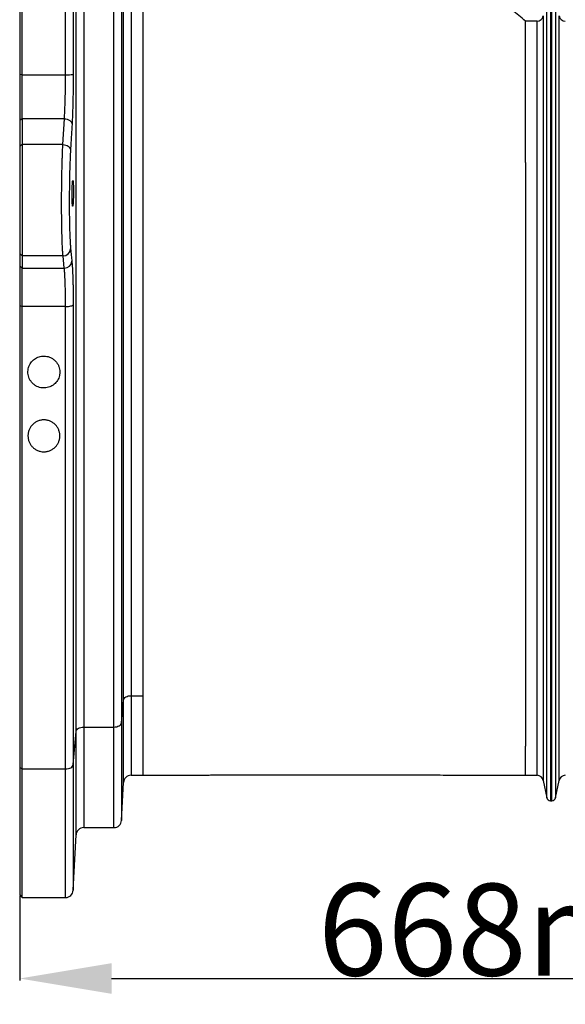
# Model space of a CAD drawing. Units: millimetres. Extents: x -8874 to -2347, y 10743 to 19397.
# Drawn here: x -4238 to -3882, y 14041 to 14684 of the extents above; entities that cross this region are included whole.
import ezdxf

# ---------------------------------------------------------------- set-up
doc = ezdxf.new("R2010")
doc.units = ezdxf.units.MM
doc.layers.add('ACO_DIMS', color=8, linetype='Continuous')
doc.styles.add('Arial', font='arial.ttf')
doc.styles.get("Standard").update_dxf_attribs({"font": 'arial.ttf'})
doc.dimstyles.new('ISO-25', dxfattribs={"dimtxt": 2.5, "dimasz": 2.5, "dimexe": 1.25, "dimexo": 0.625, "dimtad": 1, "dimtxsty": 'Standard', "dimcen": 2.5, "dimadec": 0, "dimazin": 0, "dimtfac": 1, "dimtmove": 0, "dimatfit": 3, "dimfxl": 0, "dimarcsym": 0})

# ---------------------------------------------------------------- blocks, each defined once
blk = doc.blocks.new('*D121')
at = {"layer": 'ACO_DIMS', "color": 0, "lineweight": -2, "transparency": 16777216}
for p, q in [((-3570.32, 14191.34), (-3570.32, 14056.96)), ((-4238.1, 14112.13), (-4238.1, 14056.96)), ((-4178.1, 14058.21), (-3630.32, 14058.21))]:
    blk.add_line(p, q, dxfattribs=at)
at = {"layer": 'ACO_DIMS', "color": 0, "transparency": 16777216}
for points in [[(-4178.1, 14068.21), (-4178.1, 14048.21), (-4238.1, 14058.21)], [(-3630.32, 14068.21), (-3630.32, 14048.21), (-3570.32, 14058.21)]]:
    blk.add_solid(points, dxfattribs=at)
at = {"layer": 'Defpoints', "color": 0, "transparency": 16777216}
for p in [(-3570.32, 14191.96), (-4238.1, 14112.75), (-3570.32, 14058.21)]:
    blk.add_point(p, dxfattribs=at)
at = {"layer": 'ACO_DIMS', "color": 0, "transparency": 16777216, "insert": (-3899.35, 14120.1), "char_height": 60, "attachment_point": 2, "style": 'Arial'}
blk.add_mtext('668mm', dxfattribs=at)

msp = doc.modelspace()

# ---------------------------------------------------------------- linework, layer by layer
for p, q in [((-3891.46, 14699.8), (-3891.46, 14174.19)), ((-3890.56, 14174.19), (-3890.56, 14699.8)), ((-4238.1, 14695.63), (-4238.1, 14648.19)), ((-4236.44, 14648.09), (-4236.44, 14695.63)), ((-4208.14, 14648.09), (-4208.14, 14695.63)), ((-4203.15, 14695.63), (-4203.15, 14648.36)), ((-4201.25, 14219.49), (-4201.25, 14695.63)), ((-4196.26, 14695.63), (-4196.26, 14222.33)), ((-4176.59, 14222.33), (-4176.59, 14695.63)), ((-4171.6, 14695.63), (-4171.6, 14225.17)), ((-4170.31, 14239.98), (-4170.31, 14695.63)), ((-4165.32, 14695.63), (-4165.32, 14242.82)), ((-3893.91, 14176.2), (-3893.91, 14697.79)), ((-3888.11, 14697.79), (-3888.11, 14176.2)), ((-3896.17, 14686.48), (-3896.17, 14187.5)), ((-3885.85, 14187.5), (-3885.85, 14686.48)), ((-3900.26, 14683.14), (-3907.77, 14683.14)), ((-3900.26, 14190.85), (-3900.26, 14683.14)), ((-4236.44, 14648.09), (-4238.1, 14648.19)), ((-4238.1, 14648.19), (-4238.1, 14618.28)), ((-4236.44, 14619.45), (-4236.44, 14648.09)), ((-4236.44, 14648.09), (-4208.14, 14648.09)), ((-4236.44, 14619.45), (-4238.1, 14618.28)), ((-4238.1, 14618.28), (-4238.1, 14601.31)), ((-4236.44, 14619.45), (-4236.44, 14602.49)), ((-4208.91, 14619.45), (-4236.44, 14619.45)), ((-4209.89, 14602.49), (-4208.91, 14619.45)), ((-4236.44, 14602.49), (-4238.1, 14601.31)), ((-4236.44, 14602.49), (-4236.44, 14529.92)), ((-4209.89, 14602.49), (-4236.44, 14602.49)), ((-4238.1, 14601.31), (-4238.1, 14531.43)), ((-4236.44, 14529.92), (-4238.1, 14531.43)), ((-4238.1, 14531.43), (-4238.1, 14523.41)), ((-4209.81, 14529.92), (-4236.44, 14529.92)), ((-4236.44, 14529.92), (-4236.44, 14521.9)), ((-4209, 14521.9), (-4209.81, 14529.92)), ((-4236.44, 14521.9), (-4238.1, 14523.41)), ((-4238.1, 14523.41), (-4238.1, 14497.26)), ((-4236.44, 14521.9), (-4209, 14521.9)), ((-4236.44, 14496.86), (-4236.44, 14521.9)), ((-4236.44, 14496.86), (-4238.1, 14497.26)), ((-4238.1, 14497.26), (-4238.1, 14195.97)), ((-4208.14, 14496.86), (-4236.44, 14496.86)), ((-4236.44, 14194.97), (-4236.44, 14496.86)), ((-4208.14, 14194.97), (-4208.14, 14496.86)), ((-4203.15, 14497.99), (-4203.15, 14197.81)), ((-4165.32, 14242.82), (-4157.57, 14242.82)), ((-4165.32, 14242.82), (-4165.32, 14190.85)), ((-4171.6, 14225.17), (-4170.31, 14239.98)), ((-4170.31, 14186.11), (-4170.31, 14239.98)), ((-4171.6, 14225.17), (-4171.6, 14161.43)), ((-4203.15, 14197.81), (-4201.25, 14219.49)), ((-4201.25, 14151.96), (-4201.25, 14219.49)), ((-4196.26, 14222.33), (-4176.59, 14222.33)), ((-4196.26, 14222.33), (-4196.26, 14156.69)), ((-4176.59, 14156.69), (-4176.59, 14222.33)), ((-4203.15, 14197.81), (-4203.15, 14115.82)), ((-4236.44, 14194.97), (-4238.1, 14195.97)), ((-4238.1, 14195.97), (-4238.1, 14112.75)), ((-4236.44, 14194.97), (-4208.14, 14194.97)), ((-4236.44, 14111.09), (-4236.44, 14194.97)), ((-4208.14, 14111.09), (-4208.14, 14194.97)), ((-4165.32, 14190.85), (-4157.51, 14190.85)), ((-3907.77, 14190.85), (-3900.26, 14190.85)), ((-4171.6, 14161.43), (-4170.31, 14186.11)), ((-3896.17, 14187.5), (-3893.91, 14176.2)), ((-3888.11, 14176.2), (-3885.85, 14187.5)), ((-3891.46, 14174.19), (-3890.56, 14174.19)), ((-4196.26, 14156.69), (-4176.59, 14156.69)), ((-4203.15, 14115.82), (-4201.25, 14151.96)), ((-4238.1, 14112.75), (-4236.44, 14111.09)), ((-4236.44, 14111.09), (-4208.14, 14111.09))]:
    msp.add_line(p, q)
at = {"flags": 128}
for points in [[(-4208.91, 14619.45), (-4207.96, 14619.36), (-4207.04, 14619.14), (-4206.19, 14618.8), (-4205.44, 14618.36), (-4204.82, 14617.83), (-4204.35, 14617.22), (-4204.05, 14616.57), (-4203.92, 14615.89)], [(-4209.89, 14602.49), (-4208.94, 14602.4), (-4208.02, 14602.18), (-4207.17, 14601.84), (-4206.42, 14601.4), (-4205.8, 14600.86), (-4205.32, 14600.26), (-4205.02, 14599.6), (-4204.9, 14598.93)], [(-4208.14, 14496.86), (-4207.2, 14496.88), (-4206.29, 14496.95), (-4205.44, 14497.05), (-4204.7, 14497.19), (-4204.08, 14497.36), (-4203.6, 14497.55), (-4203.29, 14497.77), (-4203.15, 14497.99)], [(-4170.31, 14239.98), (-4170.17, 14240.54), (-4169.86, 14241.08), (-4169.38, 14241.57), (-4168.76, 14242), (-4168.01, 14242.35), (-4167.17, 14242.61), (-4166.26, 14242.77), (-4165.32, 14242.82)], [(-4176.59, 14222.33), (-4175.65, 14222.39), (-4174.74, 14222.55), (-4173.9, 14222.81), (-4173.15, 14223.16), (-4172.53, 14223.58), (-4172.06, 14224.08), (-4171.74, 14224.61), (-4171.6, 14225.17)], [(-4201.25, 14219.49), (-4201.11, 14220.05), (-4200.8, 14220.59), (-4200.33, 14221.08), (-4199.7, 14221.51), (-4198.96, 14221.86), (-4198.11, 14222.12), (-4197.21, 14222.28), (-4196.26, 14222.33)], [(-4208.14, 14194.97), (-4207.2, 14195.02), (-4206.29, 14195.18), (-4205.44, 14195.44), (-4204.7, 14195.79), (-4204.08, 14196.22), (-4203.6, 14196.71), (-4203.29, 14197.25), (-4203.15, 14197.81)]]:
    msp.add_lwpolyline(points, dxfattribs=at)
for centre, radius, start, end in [((-3900.26, 14687.3), 4.16, 270, 348.69007), ((-3881.77, 14687.3), 4.16, 191.30993, 270), ((-4206.98, 14672.97), 24.9, 267.33368, 278.8553), ((-4209.7, 14534.82), 4.9, 268.71306, 355.11834), ((-4208.89, 14526.8), 4.9, 268.70326, 355.0854), ((-4165.32, 14185.85), 5, 90, 177), ((-3900.26, 14186.68), 4.16, 11.30993, 90), ((-3881.77, 14186.68), 4.16, 90, 168.69007), ((-3891.46, 14176.69), 2.5, 191.30993, 270), ((-3890.56, 14176.69), 2.5, 270, 348.69007), ((-4176.59, 14161.69), 5, 270, 357), ((-4196.26, 14151.7), 5, 90, 177), ((-4208.14, 14116.09), 5, 270, 357)]:
    msp.add_arc(centre, radius, start, end)
for points, knots in [([(-3907.67, 14683.14), (-3909.15, 14684.35), (-3912.15, 14686.8), (-3916.81, 14690.58), (-3921.79, 14694.74), (-3927.24, 14699.48), (-3933.29, 14704.91), (-3939.94, 14711.1), (-3946.95, 14717.81), (-3954.2, 14724.91), (-3961.55, 14732.26), (-3969.05, 14739.87), (-3976.52, 14747.56), (-3983.77, 14755.12), (-3990.34, 14762.02), (-3996.1, 14768.12), (-4000.98, 14773.33), (-4005.39, 14778.05), (-4009.53, 14782.51), (-4013.63, 14786.93), (-4017.75, 14791.4), (-4028.15, 14802.72), (-4041.46, 14817.36), (-4057.44, 14835.16), (-4069.73, 14848.97), (-4081.42, 14862.2), (-4092.48, 14874.79), (-4100.86, 14884.4), (-4106.73, 14891.16), (-4110.27, 14895.24), (-4113.78, 14899.29), (-4117.5, 14903.59), (-4121.66, 14908.42), (-4126.35, 14913.87), (-4131.55, 14919.93), (-4137.24, 14926.58), (-4143.51, 14933.93), (-4150.35, 14941.99), (-4155.1, 14947.6), (-4157.57, 14950.52)], [0, 0, 0, 0, 0.015684, 0.031734, 0.049197, 0.068781, 0.090912, 0.115748, 0.143185, 0.170315, 0.198875, 0.228268, 0.257787, 0.286652, 0.314055, 0.335778, 0.355373, 0.372463, 0.388734, 0.405183, 0.421781, 0.438496, 0.531099, 0.583733, 0.634408, 0.682419, 0.728281, 0.771643, 0.786822, 0.801582, 0.815904, 0.830708, 0.848081, 0.868145, 0.889567, 0.913451, 0.939818, 0.968673, 1, 1, 1, 1]), ([(-4157.57, 14695.63), (-4157.57, 14693.01), (-4157.57, 14690.46), (-4157.57, 14685.4), (-4157.57, 14682.9), (-4157.57, 14675.37), (-4157.57, 14670.34), (-4157.57, 14655.25), (-4157.57, 14645.17), (-4157.57, 14614.9), (-4157.57, 14594.68), (-4157.57, 14554.39), (-4157.57, 14534.31), (-4157.57, 14494.49), (-4157.57, 14474.74), (-4157.57, 14435.8), (-4157.57, 14416.59), (-4157.57, 14378.91), (-4157.57, 14360.43), (-4157.57, 14324.37), (-4157.57, 14306.79), (-4157.57, 14281.2), (-4157.57, 14272.8), (-4157.57, 14263.51), (-4157.57, 14262.48), (-4157.57, 14260.42), (-4157.57, 14259.4), (-4157.57, 14256.36), (-4157.57, 14254.38), (-4157.57, 14250.62), (-4157.57, 14248.85), (-4157.57, 14246.4), (-4157.57, 14245.63), (-4157.57, 14244.16), (-4157.57, 14243.48), (-4157.57, 14242.83)], [0, 0, 0, 0, 0.015625, 0.015625, 0.03125, 0.03125, 0.0625, 0.0625, 0.125, 0.125, 0.25, 0.25, 0.375, 0.375, 0.5, 0.5, 0.625, 0.625, 0.75, 0.75, 0.875, 0.875, 0.9375, 0.9375, 0.945313, 0.945313, 0.953125, 0.953125, 0.96875, 0.96875, 0.984375, 0.984375, 0.992188, 0.992188, 1, 1, 1, 1]), ([(-3907.67, 14590.84), (-3907.67, 14594.33), (-3907.67, 14601.3), (-3907.67, 14611.74), (-3907.67, 14622.19), (-3907.67, 14632.41), (-3907.67, 14641.8), (-3907.67, 14650.31), (-3907.67, 14657.91), (-3907.67, 14664.56), (-3907.67, 14670.24), (-3907.67, 14674.92), (-3907.67, 14678.57), (-3907.67, 14681.23), (-3907.67, 14682.7), (-3907.67, 14683.31), (-3907.67, 14683.14), (-3907.67, 14683.14)], [0, 0, 0, 0, 0.061525, 0.123049, 0.196122, 0.269194, 0.342266, 0.415339, 0.488411, 0.561483, 0.634556, 0.707628, 0.7807, 0.853773, 0.926845, 0.999917, 1, 1, 1, 1]), ([(-4208.91, 14619.45), (-4208.82, 14621.02), (-4208.64, 14624.11), (-4208.42, 14629.61), (-4208.26, 14635.49), (-4208.16, 14641.74), (-4208.14, 14645.96), (-4208.14, 14648.09)], [0, 0, 0, 0, 0.200195, 0.397298, 0.600108, 0.797193, 1, 1, 1, 1]), ([(-4203.15, 14648.36), (-4203.15, 14647.19), (-4203.15, 14644.84), (-4203.18, 14641.28), (-4203.22, 14637.72), (-4203.28, 14634.22), (-4203.35, 14630.84), (-4203.43, 14627.56), (-4203.54, 14624.38), (-4203.65, 14621.35), (-4203.78, 14618.49), (-4203.88, 14616.76), (-4203.92, 14615.89)], [0, 0, 0, 0, 0.098554, 0.197109, 0.298526, 0.399944, 0.49849, 0.597037, 0.698441, 0.799846, 0.899567, 1, 1, 1, 1]), ([(-4203.92, 14615.89), (-4204.06, 14613.54), (-4204.38, 14607.88), (-4204.71, 14602.23), (-4204.9, 14598.93)], [0, 0, 0, 0, 0.416294, 1, 1, 1, 1]), ([(-4209.81, 14529.92), (-4209.88, 14530.68), (-4209.94, 14531.55), (-4210.03, 14532.97), (-4210.06, 14533.47), (-4210.12, 14534.52), (-4210.15, 14535.06), (-4210.23, 14536.77), (-4210.28, 14537.98), (-4210.38, 14540.54), (-4210.42, 14541.89), (-4210.48, 14544.03), (-4210.5, 14544.76), (-4210.53, 14546.26), (-4210.55, 14547.03), (-4210.59, 14549.36), (-4210.62, 14550.96), (-4210.66, 14554.24), (-4210.68, 14555.92), (-4210.69, 14558.5), (-4210.7, 14559.37), (-4210.71, 14561.14), (-4210.71, 14562.02), (-4210.71, 14564.69), (-4210.71, 14566.47), (-4210.69, 14570.04), (-4210.68, 14571.84), (-4210.66, 14574.09), (-4210.65, 14574.54), (-4210.64, 14575.44), (-4210.64, 14575.89), (-4210.62, 14577.24), (-4210.61, 14578.13), (-4210.57, 14580.78), (-4210.54, 14582.51), (-4210.47, 14585.93), (-4210.43, 14587.61), (-4210.36, 14590.08), (-4210.34, 14590.89), (-4210.29, 14592.49), (-4210.27, 14593.27), (-4210.19, 14595.57), (-4210.14, 14597.04), (-4210.02, 14599.86), (-4209.96, 14601.21), (-4209.89, 14602.49)], [0, 0, 0, 0, 0.0625, 0.0625, 0.09375, 0.09375, 0.125, 0.125, 0.1875, 0.1875, 0.25, 0.25, 0.28125, 0.28125, 0.3125, 0.3125, 0.375, 0.375, 0.4375, 0.4375, 0.46875, 0.46875, 0.5, 0.5, 0.5625, 0.5625, 0.625, 0.625, 0.640625, 0.640625, 0.65625, 0.65625, 0.6875, 0.6875, 0.75, 0.75, 0.8125, 0.8125, 0.84375, 0.84375, 0.875, 0.875, 0.9375, 0.9375, 1, 1, 1, 1]), ([(-4204.9, 14598.93), (-4204.99, 14597.26), (-4205.16, 14593.92), (-4205.38, 14588.05), (-4205.55, 14581.73), (-4205.66, 14575.09), (-4205.72, 14568.33), (-4205.72, 14561.63), (-4205.67, 14555.19), (-4205.56, 14549.19), (-4205.4, 14543.8), (-4205.21, 14539.64), (-4205.01, 14536.52), (-4204.88, 14535.11), (-4204.82, 14534.4)], [0, 0, 0, 0, 0.08784, 0.17568, 0.263531, 0.351382, 0.439165, 0.526947, 0.614674, 0.702402, 0.790137, 0.877872, 0.938936, 1, 1, 1, 1]), ([(-3907.67, 14590.84), (-3907.67, 14589.22), (-3907.67, 14587.56), (-3907.67, 14584.19), (-3907.67, 14582.47), (-3907.67, 14577.23), (-3907.67, 14573.63), (-3907.67, 14562.52), (-3907.67, 14554.69), (-3907.67, 14538.23), (-3907.67, 14529.6), (-3907.67, 14511.66), (-3907.67, 14502.34), (-3907.67, 14483.17), (-3907.67, 14473.32), (-3907.67, 14453.26), (-3907.67, 14443.06), (-3907.67, 14422.55), (-3907.67, 14412.23), (-3907.67, 14391.73), (-3907.67, 14381.54), (-3907.67, 14361.54), (-3907.67, 14351.73), (-3907.67, 14332.71), (-3907.67, 14323.5), (-3907.67, 14305.87), (-3907.67, 14297.45), (-3907.67, 14281.53), (-3907.67, 14274.04), (-3907.67, 14260.07), (-3907.67, 14253.59), (-3907.67, 14241.67), (-3907.67, 14236.24), (-3907.67, 14228.86), (-3907.67, 14226.53), (-3907.67, 14223.23), (-3907.67, 14222.16), (-3907.67, 14220.08), (-3907.67, 14219.07), (-3907.67, 14217.15), (-3907.67, 14216.24), (-3907.67, 14214.57), (-3907.67, 14213.8), (-3907.67, 14212.78), (-3907.67, 14212.46), (-3907.67, 14211.87), (-3907.67, 14211.59), (-3907.67, 14210.79), (-3907.67, 14210.32), (-3907.67, 14209.89)], [0, 0, 0, 0, 0.015625, 0.015625, 0.03125, 0.03125, 0.0625, 0.0625, 0.125, 0.125, 0.1875, 0.1875, 0.25, 0.25, 0.3125, 0.3125, 0.375, 0.375, 0.4375, 0.4375, 0.5, 0.5, 0.5625, 0.5625, 0.625, 0.625, 0.6875, 0.6875, 0.75, 0.75, 0.8125, 0.8125, 0.875, 0.875, 0.90625, 0.90625, 0.921875, 0.921875, 0.9375, 0.9375, 0.953125, 0.953125, 0.96875, 0.96875, 0.976562, 0.976562, 0.984375, 0.984375, 1, 1, 1, 1]), ([(-4203.77, 14564.4), (-4203.81, 14565.18), (-4203.82, 14565.6), (-4203.84, 14566.28), (-4203.84, 14566.51), (-4203.85, 14566.99), (-4203.86, 14567.24), (-4203.87, 14568), (-4203.87, 14568.52), (-4203.87, 14569.32), (-4203.87, 14569.59), (-4203.87, 14570.14), (-4203.87, 14570.41), (-4203.86, 14571.23), (-4203.86, 14571.77), (-4203.84, 14572.58), (-4203.84, 14572.84), (-4203.83, 14573.36), (-4203.81, 14573.88), (-4203.8, 14574.37), (-4203.78, 14574.85), (-4203.77, 14575.09), (-4203.74, 14575.77), (-4203.72, 14576.19), (-4203.69, 14576.76), (-4203.67, 14576.95), (-4203.65, 14577.3), (-4203.64, 14577.46), (-4203.6, 14577.91), (-4203.57, 14578.17), (-4203.53, 14578.48), (-4203.52, 14578.58), (-4203.49, 14578.73), (-4203.47, 14578.8), (-4203.43, 14578.96), (-4203.4, 14579.01), (-4203.35, 14579.01), (-4203.32, 14578.96), (-4203.28, 14578.8), (-4203.26, 14578.74), (-4203.24, 14578.58), (-4203.23, 14578.49), (-4203.19, 14578.17), (-4203.17, 14577.92), (-4203.12, 14577.32), (-4203.1, 14576.96), (-4203.07, 14576.2), (-4203.05, 14575.78), (-4203.04, 14575.09), (-4203.03, 14574.86), (-4203.02, 14574.38), (-4203.01, 14573.89), (-4203.01, 14573.37), (-4203, 14572.85), (-4203, 14572.59), (-4203, 14571.78), (-4203, 14571.24), (-4203.01, 14570.42), (-4203.01, 14570.15), (-4203.02, 14569.6), (-4203.02, 14569.33), (-4203.04, 14568.53), (-4203.05, 14568.01), (-4203.07, 14567.25), (-4203.08, 14567), (-4203.1, 14566.52), (-4203.11, 14566.29), (-4203.13, 14565.61), (-4203.16, 14565.19), (-4203.2, 14564.41), (-4203.23, 14564.06), (-4203.27, 14563.61), (-4203.28, 14563.47), (-4203.31, 14563.21), (-4203.32, 14563.1), (-4203.36, 14562.78), (-4203.39, 14562.62), (-4203.45, 14562.41), (-4203.48, 14562.36), (-4203.53, 14562.35), (-4203.56, 14562.41), (-4203.6, 14562.56), (-4203.61, 14562.63), (-4203.64, 14562.79), (-4203.65, 14562.88), (-4203.69, 14563.19), (-4203.71, 14563.45), (-4203.75, 14564.06), (-4203.77, 14564.4), (-4203.81, 14565.18)], [0, 0, 0, 0, 0.03125, 0.03125, 0.046875, 0.046875, 0.0625, 0.0625, 0.09375, 0.09375, 0.109375, 0.109375, 0.125, 0.125, 0.15625, 0.15625, 0.171875, 0.171875, 0.1875, 0.203125, 0.203125, 0.21875, 0.21875, 0.25, 0.25, 0.265625, 0.265625, 0.28125, 0.28125, 0.3125, 0.3125, 0.328125, 0.328125, 0.34375, 0.34375, 0.375, 0.375, 0.40625, 0.40625, 0.421875, 0.421875, 0.4375, 0.4375, 0.46875, 0.46875, 0.5, 0.5, 0.53125, 0.53125, 0.546875, 0.546875, 0.5625, 0.578125, 0.578125, 0.59375, 0.59375, 0.625, 0.625, 0.640625, 0.640625, 0.65625, 0.65625, 0.6875, 0.6875, 0.703125, 0.703125, 0.71875, 0.71875, 0.75, 0.75, 0.78125, 0.78125, 0.796875, 0.796875, 0.8125, 0.8125, 0.84375, 0.84375, 0.875, 0.875, 0.90625, 0.90625, 0.921875, 0.921875, 0.9375, 0.9375, 0.96875, 0.96875, 1, 1, 1, 1]), ([(-4204.82, 14534.4), (-4204.67, 14532.99), (-4204.53, 14531.58), (-4204.39, 14530.18), (-4204.27, 14528.91), (-4204.14, 14527.65), (-4204.01, 14526.38)], [0, 0, 0, 0, 0.012, 0.012, 0.012, 0.02278651, 0.02278651, 0.02278651, 0.02278651]), ([(-4204.01, 14526.38), (-4203.96, 14525.86), (-4203.87, 14524.81), (-4203.73, 14522.9), (-4203.61, 14520.74), (-4203.5, 14518.33), (-4203.4, 14515.73), (-4203.32, 14512.94), (-4203.25, 14509.94), (-4203.2, 14506.46), (-4203.16, 14502.49), (-4203.15, 14499.5), (-4203.15, 14497.99)], [0, 0, 0, 0, 0.092979, 0.185957, 0.281635, 0.377312, 0.470302, 0.563292, 0.658987, 0.754683, 0.8766, 1, 1, 1, 1]), ([(-4208.14, 14496.86), (-4208.14, 14498.17), (-4208.15, 14500.82), (-4208.2, 14505.24), (-4208.3, 14510.06), (-4208.48, 14514.82), (-4208.71, 14518.94), (-4208.91, 14520.91), (-4209, 14521.9)], [0, 0, 0, 0, 0.121978, 0.245442, 0.431371, 0.622708, 0.808659, 1, 1, 1, 1]), ([(-4211.87, 14454.07), (-4211.91, 14454.67), (-4211.97, 14455.88), (-4212.45, 14457.64), (-4213.23, 14459.31), (-4214.28, 14460.81), (-4215.58, 14462.1), (-4217.07, 14463.14), (-4218.7, 14463.89), (-4220.39, 14464.36), (-4222.12, 14464.52), (-4224.39, 14464.38), (-4227.12, 14463.5), (-4229.41, 14461.8), (-4230.85, 14460.07), (-4231.73, 14458.57), (-4232.34, 14456.94), (-4232.69, 14455.2), (-4232.73, 14453.4), (-4232.46, 14451.6), (-4231.87, 14449.86), (-4230.98, 14448.24), (-4229.81, 14446.8), (-4228.43, 14445.6), (-4226.87, 14444.66), (-4225.21, 14444.02), (-4223.49, 14443.68), (-4221.22, 14443.6), (-4218.42, 14444.2), (-4215.99, 14445.65), (-4214.39, 14447.21), (-4213.37, 14448.59), (-4212.6, 14450.14), (-4212, 14451.98), (-4211.92, 14453.31), (-4211.87, 14454.07)], [0, 0, 0, 0, 0.028324, 0.056645, 0.084999, 0.113347, 0.141044, 0.168735, 0.195302, 0.221865, 0.247507, 0.273149, 0.323509, 0.374389, 0.400691, 0.426996, 0.454343, 0.481693, 0.509972, 0.53825, 0.566912, 0.59557, 0.623785, 0.651993, 0.679076, 0.706154, 0.732002, 0.757848, 0.807941, 0.858224, 0.884246, 0.910273, 0.937459, 0.964649, 1, 1, 1, 1]), ([(-4211.87, 14411.75), (-4211.87, 14413.09), (-4211.94, 14413.74), (-4212.13, 14414.71), (-4212.2, 14415.04), (-4212.39, 14415.67), (-4212.5, 14415.99), (-4212.88, 14416.93), (-4213.18, 14417.52), (-4213.73, 14418.36), (-4213.93, 14418.64), (-4214.35, 14419.17), (-4214.58, 14419.43), (-4215.29, 14420.16), (-4215.81, 14420.6), (-4216.66, 14421.19), (-4216.95, 14421.37), (-4217.57, 14421.71), (-4217.88, 14421.86), (-4218.84, 14422.27), (-4219.5, 14422.48), (-4220.54, 14422.69), (-4220.89, 14422.74), (-4221.59, 14422.81), (-4222.29, 14422.85), (-4222.99, 14422.81), (-4223.69, 14422.74), (-4224.04, 14422.69), (-4225.07, 14422.48), (-4225.74, 14422.27), (-4226.7, 14421.86), (-4227.01, 14421.7), (-4227.63, 14421.37), (-4227.92, 14421.18), (-4228.77, 14420.6), (-4229.29, 14420.15), (-4230.25, 14419.16), (-4230.67, 14418.63), (-4231.21, 14417.79), (-4231.38, 14417.5), (-4231.69, 14416.9), (-4231.83, 14416.59), (-4232.2, 14415.66), (-4232.39, 14415.02), (-4232.58, 14414.05), (-4232.62, 14413.72), (-4232.68, 14413.05), (-4232.7, 14412.72), (-4232.7, 14411.73), (-4232.63, 14411.08), (-4232.44, 14410.1), (-4232.36, 14409.78), (-4232.17, 14409.14), (-4232.06, 14408.83), (-4231.69, 14407.9), (-4231.39, 14407.31), (-4230.84, 14406.46), (-4230.64, 14406.19), (-4230.22, 14405.66), (-4229.99, 14405.41), (-4229.29, 14404.68), (-4228.77, 14404.24), (-4227.62, 14403.45), (-4227.02, 14403.12), (-4226.07, 14402.71), (-4225.74, 14402.59), (-4225.07, 14402.38), (-4224.73, 14402.29), (-4223.7, 14402.08), (-4223, 14402.01), (-4221.95, 14402.01), (-4221.59, 14402.02), (-4220.89, 14402.09), (-4220.54, 14402.15), (-4219.86, 14402.29), (-4219.52, 14402.37), (-4218.85, 14402.58), (-4218.52, 14402.7), (-4217.55, 14403.12), (-4216.95, 14403.45), (-4216.1, 14404.04), (-4215.83, 14404.24), (-4215.3, 14404.69), (-4215.05, 14404.92), (-4214.34, 14405.65), (-4213.92, 14406.18), (-4213.37, 14407.03), (-4213.2, 14407.32), (-4212.89, 14407.92), (-4212.75, 14408.22), (-4212.51, 14408.83), (-4212.4, 14409.15), (-4212.21, 14409.78), (-4212.13, 14410.11), (-4211.94, 14411.09), (-4211.87, 14411.75), (-4211.87, 14413.09)], [0, 0, 0, 0, 0.03125, 0.03125, 0.046875, 0.046875, 0.0625, 0.0625, 0.09375, 0.09375, 0.109375, 0.109375, 0.125, 0.125, 0.15625, 0.15625, 0.171875, 0.171875, 0.1875, 0.1875, 0.21875, 0.21875, 0.234375, 0.234375, 0.25, 0.265625, 0.265625, 0.28125, 0.28125, 0.3125, 0.3125, 0.328125, 0.328125, 0.34375, 0.34375, 0.375, 0.375, 0.40625, 0.40625, 0.421875, 0.421875, 0.4375, 0.4375, 0.46875, 0.46875, 0.484375, 0.484375, 0.5, 0.5, 0.53125, 0.53125, 0.546875, 0.546875, 0.5625, 0.5625, 0.59375, 0.59375, 0.609375, 0.609375, 0.625, 0.625, 0.65625, 0.65625, 0.6875, 0.6875, 0.703125, 0.703125, 0.71875, 0.71875, 0.75, 0.75, 0.765625, 0.765625, 0.78125, 0.78125, 0.796875, 0.796875, 0.8125, 0.8125, 0.84375, 0.84375, 0.859375, 0.859375, 0.875, 0.875, 0.90625, 0.90625, 0.921875, 0.921875, 0.9375, 0.9375, 0.953125, 0.953125, 0.96875, 0.96875, 1, 1, 1, 1]), ([(-4157.57, 14242.83), (-4157.57, 14240.3), (-4157.57, 14238.37), (-4157.57, 14235.76), (-4157.57, 14234.93), (-4157.57, 14233.27), (-4157.57, 14232.45), (-4157.57, 14228.36), (-4157.57, 14225.17), (-4157.57, 14219.06), (-4157.57, 14216.13), (-4157.57, 14210.64), (-4157.57, 14208.08), (-4157.57, 14203.4), (-4157.57, 14201.28), (-4157.57, 14197.59), (-4157.57, 14196.01), (-4157.57, 14193.46), (-4157.57, 14192.48), (-4157.57, 14191.18), (-4157.57, 14190.85), (-4157.57, 14190.85)], [0, 0, 0, 0, 0.0625, 0.0625, 0.09375, 0.09375, 0.125, 0.125, 0.25, 0.25, 0.375, 0.375, 0.5, 0.5, 0.625, 0.625, 0.75, 0.75, 0.875, 0.875, 1, 1, 1, 1]), ([(-3907.67, 14190.85), (-3907.67, 14190.85), (-3907.67, 14190.66), (-3907.67, 14191.28), (-3907.67, 14192.75), (-3907.67, 14195.41), (-3907.67, 14199.06), (-3907.67, 14203.74), (-3907.67, 14207.62), (-3907.67, 14209.79), (-3907.67, 14209.89)], [0, 0, 0, 0, 0.000104, 0.1654, 0.330695, 0.49599, 0.661286, 0.826581, 0.991877, 1, 1, 1, 1]), ([(-4157.57, 14190.85), (-4154.63, 14190.86), (-4149.08, 14190.89), (-4141.22, 14190.93), (-4134.31, 14190.96), (-4128.34, 14190.99), (-4123.32, 14191.01), (-4119.08, 14191.02), (-4115.3, 14191.03), (-4111.67, 14191.05), (-4107.93, 14191.06), (-4104.08, 14191.07), (-4100.11, 14191.08), (-4096.21, 14191.09), (-4092.35, 14191.1), (-4088.26, 14191.11), (-4083.62, 14191.12), (-4078.13, 14191.13), (-4071.77, 14191.14), (-4064.57, 14191.15), (-4056.6, 14191.16), (-4047.93, 14191.16), (-4038.65, 14191.16), (-4027.76, 14191.16), (-4015.29, 14191.15), (-4001.3, 14191.13), (-3986.61, 14191.1), (-3971.38, 14191.06), (-3955.7, 14191.02), (-3939.92, 14190.96), (-3923.9, 14190.9), (-3913.14, 14190.86), (-3907.67, 14190.85)], [0, 0, 0, 0, 0.035215, 0.066669, 0.094332, 0.118216, 0.13835, 0.154536, 0.169212, 0.183721, 0.198059, 0.214142, 0.229995, 0.245618, 0.261005, 0.276398, 0.294715, 0.316709, 0.342214, 0.371131, 0.403127, 0.437913, 0.475163, 0.514522, 0.568631, 0.624878, 0.682479, 0.744963, 0.807747, 0.870735, 0.934405, 1, 1, 1, 1])]:
    msp.add_open_spline(points, degree=3, knots=knots)

# ---------------------------------------------------------------- dimensions: what is measured, and where the dimension line sits
at = {"layer": 'ACO_DIMS', "color": 0}
dim = msp.add_linear_dim(base=(-3570.32, 14058.21), p1=(-4238.1, 14112.75), p2=(-3570.32, 14191.96), text='<>mm', dimstyle='ISO-25', override={"dimtxt": 60, "dimasz": 60, "dimdec": 0, "dimtxsty": 'Arial'}, dxfattribs=at)
dim.commit()
dim.dimension.update_dxf_attribs({"geometry": '*D121', "text_midpoint": (-3899.35, 14058.21), "dimtype": 160})

doc.saveas('drawing.dxf')
